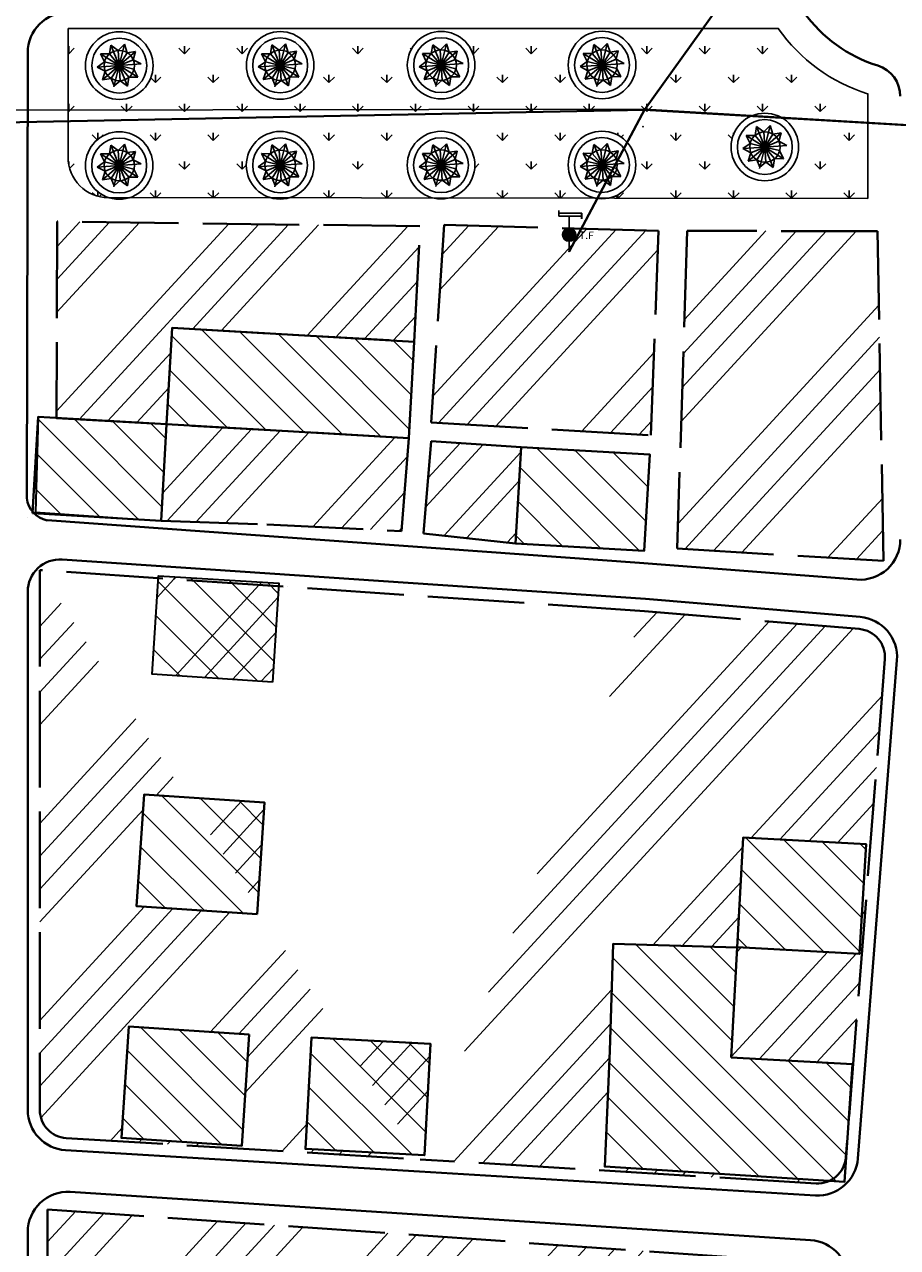
# Model space of a CAD drawing. Units: millimetres. Extents: x 2127 to 32588, y -1462 to 2732.
# Drawn here: x 2797 to 2905, y -1017 to -865 of the extents above; entities that cross this region are included whole.
import ezdxf

# ---------------------------------------------------------------- set-up
doc = ezdxf.new("R2010")
doc.units = ezdxf.units.MM
doc.linetypes.add('ACAD_ISO02W100', pattern=[15, 12, -3])
for name, color, linetype in [('ARBRE', 100, 'Continuous'), ('habitat projete', 41, 'Continuous'), ('points', 7, 'Continuous')]:
    doc.layers.add(name, color=color, linetype=linetype)
for name, color, linetype, lineweight in [('habitat existan 1t', 7, 'Continuous', 35), ('habitat existant', 7, 'Continuous', 35), ('HABITAT PROJTE', 211, 'Continuous', 60), ('HACHUR EXTEN LONG TERME 1', 213, 'M-T', 30), ('hachur habit indv propos m.terme1', 142, 'Continuous', 25), ('hachure habitat', 152, 'Continuous', 25), ('hachure habitat  existant 1', 142, 'Continuous', 30), ('L.M.T', 240, 'Continuous', 25), ('ligne m.t', 220, 'Continuous', 30), ('t.f', 10, 'Continuous', 40), ('voie propose', 50, 'Continuous', 40)]:
    doc.layers.add(name, color=color, linetype=linetype, lineweight=lineweight)
doc.styles.get("Standard").update_dxf_attribs({"font": 'arial.ttf'})
doc.linetypes.add('M-T', pattern='A,0.5,-0.2,["M-T",Standard,S=0.1,R=0,X=-0.1,Y=-0.05],-0.2', length=0.9)
doc.linetypes.add('MT', pattern='A,0.5,-0.2,["MT",Standard,S=0.1,R=0,X=-0.1,Y=-0.05],-0.25', length=0.95)
pattern_1 = [(47.39464, (-1296.671, -1916.017), (-12.198656, 11.219345), []), (47.39464, (-1292.768, -1915.854), (-12.198656, 11.219345), []), (47.39464, (-1288.865, -1915.691), (-12.198656, 11.219345), []), (47.39464, (-1284.962, -1915.528), (-12.198656, 11.219345), [])]
pattern_2 = [(135, (4984.2468, -1591.1795), (-2.245064, -2.245064), [])]

# ---------------------------------------------------------------- blocks, each defined once
blk = doc.blocks.new('ae')
at = {"layer": 'ARBRE', "ltscale": 0.8}
for p, q in [((836.03, -1263.28), (836.21, -1262.18)), ((837.25, -1264.72), (836.21, -1262.18)), ((836.21, -1262.18), (837.11, -1262.84)), ((837.11, -1262.84), (837.9, -1262.06)), ((837.25, -1264.72), (837.11, -1262.84)), ((837.25, -1264.72), (837.9, -1262.06)), ((837.25, -1264.72), (839.26, -1262.97)), ((837.9, -1262.06), (838.24, -1263.12)), ((838.24, -1263.12), (839.26, -1262.97)), ((839.26, -1262.97), (838.99, -1264.01)), ((834.51, -1264.92), (835.41, -1264.27)), ((837.25, -1264.72), (834.92, -1263.27)), ((835.41, -1264.27), (834.92, -1263.27)), ((834.92, -1263.27), (836.03, -1263.28)), ((837.25, -1264.72), (835.41, -1264.27)), ((837.25, -1264.72), (836.03, -1263.28)), ((837.25, -1264.72), (838.24, -1263.12)), ((837.25, -1264.72), (838.99, -1264.01)), ((837.25, -1264.72), (839.98, -1264.52)), ((838.99, -1264.01), (839.98, -1264.52)), ((837.25, -1264.72), (834.51, -1264.92)), ((835.5, -1265.43), (834.51, -1264.92)), ((837.25, -1264.72), (835.15, -1266.49)), ((835.15, -1266.49), (835.5, -1265.43)), ((837.25, -1264.72), (835.5, -1265.43)), ((837.25, -1264.72), (836.25, -1266.32)), ((837.25, -1264.72), (836.59, -1267.38)), ((837.25, -1264.72), (839.08, -1265.17)), ((837.25, -1264.72), (839.57, -1266.17)), ((837.25, -1264.72), (838.46, -1266.16)), ((837.25, -1264.72), (838.28, -1267.26)), ((837.25, -1264.72), (837.38, -1266.6)), ((839.08, -1265.17), (839.57, -1266.17)), ((836.25, -1266.32), (835.15, -1266.49)), ((836.62, -1267.24), (836.25, -1266.32)), ((837.38, -1266.6), (836.62, -1267.24)), ((838.28, -1267.26), (837.38, -1266.6)), ((838.46, -1266.16), (838.28, -1267.26)), ((839.57, -1266.17), (838.46, -1266.16))]:
    blk.add_line(p, q, dxfattribs=at)
blk.add_circle((837.25, -1264.72), 1.89, dxfattribs=at)
blk = doc.blocks.new('rfv')
at = {"layer": 'habitat projete', "linetype": 'Continuous', "lineweight": 40}
h = blk.add_hatch(color=256, dxfattribs=at)
edge = h.paths.add_edge_path()
edge.add_arc((3138.78, 2004.83), 2.64, 0, 360)
at = {"layer": 'L.M.T', "lineweight": 30}
for p, q in [((3134.63, 2012.31), (3134.63, 2014.59)), ((3134.63, 2013.49), (3143.82, 2013.49)), ((3134.63, 2012.31), (3143.82, 2012.31)), ((3138.78, 2012.31), (3138.78, 2007.47)), ((3143.82, 2013.49), (3143.82, 2011.22)), ((3138.78, 2002.19), (3138.78, 1998.06))]:
    blk.add_line(p, q, dxfattribs=at)
blk.add_circle((3138.78, 2004.83), 2.64, dxfattribs=at)
at = {"layer": 't.f', "linetype": 'Continuous', "insert": (3142.86, 2006.14), "char_height": 3, "width": 3.3518, "attachment_point": 1, "rotation": 359.1931}
blk.add_mtext('{\\fArial|b0|i0|c0|p34;T.F}', dxfattribs=at)

msp = doc.modelspace()

# ---------------------------------------------------------------- hatches: boundary and pattern name
h = msp.add_hatch()
h.set_pattern_fill('GRASS', color=3, scale=0.089)
h.set_pattern_definition([(90, (-1296.671, -1916.0173), (-1.5984856, 1.5984856), [0.4238625, -2.7731087]), (45, (-1296.671, -1916.0173), (-1.5984856, 1.5984856), [0.4238625, -1.8367375]), (135, (-1296.671, -1916.0173), (-1.5984856, -1.5984856), [0.4238625, -1.8367375])])
edge = h.paths.add_edge_path(flags=16)
edge.add_arc((3004.43, -889.07), 4.2, 0, 360)
edge = h.paths.add_edge_path(flags=16)
edge.add_arc((2984.49, -887.55), 4.2, 0, 360)
edge = h.paths.add_edge_path(flags=16)
edge.add_arc((3006.54, -874.23), 4.2, 0, 360)
edge = h.paths.add_edge_path(flags=16)
edge.add_arc((2986.6, -872.7), 4.2, 0, 360)
edge = h.paths.add_edge_path(flags=16)
edge.add_arc((2964.54, -886.03), 4.2, 0, 360)
edge = h.paths.add_edge_path(flags=16)
edge.add_arc((2966.65, -871.18), 4.2, 0, 360)
edge = h.paths.add_edge_path(flags=16)
edge.add_arc((2946.71, -869.65), 4.2, 0, 360)
edge = h.paths.add_edge_path(flags=16)
edge.add_arc((2944.6, -884.5), 4.2, 0, 360)
edge = h.paths.add_edge_path(flags=16)
edge.add_arc((2924.66, -882.98), 4.2, 0, 360)
edge = h.paths.add_edge_path(flags=16)
edge.add_arc((2926.77, -868.13), 4.2, 0, 360)
edge = h.paths.add_edge_path()
edge.add_arc((2908.08, -853.08), 19.83, 287.2905, 319.7514)
edge.add_arc((2926.77, -868.13), 4.2, 134.4649, 147.8726, ccw=False)
edge.add_arc((2908.08, -853.08), 19.83, 322.586, 329.7325)
edge.add_line((2925.2, -863.08), (2964.34, -865.26))
edge.add_line((2964.34, -865.26), (3013.26, -868.17))
edge.add_arc((3012.88, -872.02), 3.87, -13.1429, 84.3782, ccw=False)
edge.add_line((3016.64, -872.9), (3012.93, -891.47))
edge.add_arc((3006.36, -887.71), 7.58, 262.4178, 330.2917, ccw=False)
edge.add_line((3005.36, -895.22), (2913.94, -889.77))
edge.add_line((2913.94, -889.77), (2913.97, -872.01))
edge = h.paths.add_edge_path()
edge.add_arc((2908.08, -853.08), 9.76, 0, 360)
h = msp.add_hatch()
h.set_pattern_fill('GRASS', color=3, scale=0.2, style=0)
h.set_pattern_definition([(90, (4278.5894, 988.492), (-3.5921, 3.5921), [0.9525, -6.2317]), (45, (4278.5894, 988.492), (-3.592102, 3.592102), [0.9525, -4.1275]), (135, (4278.5894, 988.492), (-3.592102, -3.592102), [0.9525, -4.1275])])
edge = h.paths.add_edge_path(flags=16)
edge.add_arc((2808.51, -870.1), 4.2, 0, 360)
edge = h.paths.add_edge_path(flags=16)
edge.add_arc((2828.51, -870.08), 4.2, 0, 360)
edge = h.paths.add_edge_path()
edge.add_arc((2828.5, -882.49), 4.2, 0, 360)
edge = h.paths.add_edge_path()
edge.add_arc((2808.5, -882.52), 4.2, 0, 360)
edge = h.paths.add_edge_path()
edge.add_arc((2848.5, -882.47), 4.2, 0, 360)
edge = h.paths.add_edge_path(flags=16)
edge.add_arc((2848.51, -870.05), 4.2, 0, 360)
edge = h.paths.add_edge_path()
edge.add_arc((2868.5, -882.45), 4.2, 0, 360)
edge = h.paths.add_edge_path(flags=16)
edge.add_arc((2868.51, -870.03), 4.2, 0, 360)
edge = h.paths.add_edge_path(flags=16)
edge.add_arc((2888.74, -880.22), 4.2, 0, 360)
edge = h.paths.add_edge_path()
edge.add_line((2901.52, -886.6), (2807.14, -886.5))
edge.add_arc((2807.14, -881.5), 5, 180, 270, ccw=False)
edge.add_line((2802.14, -881.5), (2802.18, -865.5))
edge.add_line((2802.18, -865.5), (2890.42, -865.5))
edge.add_arc((2907.8, -853.33), 21.22, 214.9917, 252.765)
edge.add_line((2901.52, -873.59), (2901.52, -886.6))
at = {"layer": 'habitat projete', "linetype": 'ACAD_ISO02W100'}
h = msp.add_hatch(dxfattribs=at)
h.set_pattern_fill('ANSI34', color=21, scale=0.87, angle=2.3946)
h.set_pattern_definition(pattern_1)
h.paths.add_polyline_path([(2867.81, -1026.43), (2866.95, -1038.53), (2851.92, -1037.63), (2852.78, -1025.53)], flags=16)
h.paths.add_polyline_path([(2898.01, -1019.11), (2895.99, -1053.14), (2799.6, -1053.04), (2799.6, -1012.23)])
h.paths.add_polyline_path([(4883.3, -376.18), (4920.95, -376.18), (4920.95, -394.58), (4883.3, -394.58)])
h = msp.add_hatch(dxfattribs=at)
h.set_pattern_fill('ANSI34', color=21, scale=0.87, angle=2.3946, style=0)
h.set_pattern_definition(pattern_1)
h.paths.add_polyline_path([(2845.88, -890.07), (2800.81, -889.47), (2800.71, -913.9), (2814.4, -914.68), (2815.08, -902.7), (2845.17, -904.42)])
h = msp.add_hatch(dxfattribs=at)
h.set_pattern_fill('ANSI34', color=21, scale=0.87, angle=2.3946, style=0)
h.set_pattern_definition(pattern_1)
h.paths.add_polyline_path([(2875.54, -890.62), (2848.88, -889.9), (2847.29, -914.44), (2874.57, -916.04)])
at = {"layer": 'habitat projete', "linetype": 'Continuous', "lineweight": 40}
h = msp.add_hatch(color=256, dxfattribs=at)
edge = h.paths.add_edge_path()
edge.add_arc((2864.42, -891.11), 0.817, 0, 360)
at = {"layer": 'habitat projete', "linetype": 'ACAD_ISO02W100'}
h = msp.add_hatch(dxfattribs=at)
h.set_pattern_fill('ANSI34', color=21, scale=0.87, angle=2.3946, style=0)
h.set_pattern_definition(pattern_1)
h.paths.add_polyline_path([(2902.76, -890.69), (2879.09, -890.63), (2877.85, -930.13), (2903.48, -931.65)])
h = msp.add_hatch(dxfattribs=at)
h.set_pattern_fill('ANSI34', color=21, scale=0.87, angle=2.3946, style=0)
h.set_pattern_definition(pattern_1)
h.paths.add_polyline_path([(2814.4, -914.68), (2813.71, -926.66), (2826.83, -927.13), (2843.58, -927.94), (2844.49, -916.4)])
h = msp.add_hatch(dxfattribs=at)
h.set_pattern_fill('STEEL', color=256, scale=2, angle=2.3946, style=0)
h.set_pattern_definition([(47.39464, (4278.5894, 988.492), (-4.673815, 4.2986), []), (47.39464, (4278.457, 991.664), (-4.673815, 4.2986), [])])
h.paths.add_polyline_path([(2858.46, -917.51), (2847.26, -916.76), (2846.31, -928.23), (2857.77, -929.49)])
h = msp.add_hatch(dxfattribs=at)
h.set_pattern_fill('ANSI34', color=21, scale=0.87, angle=2.3946, style=0)
h.set_pattern_definition(pattern_1)
edge = h.paths.add_edge_path()
edge.add_line((2873.79, -937.88), (2798.64, -932.79))
edge.add_line((2873.77, -937.88), (2900.47, -940.11))
edge.add_arc((2900.17, -943.6), 3.5, -4.4864, 85.2054, ccw=False)
edge.add_line((2903.66, -943.88), (2898.81, -1005.78))
edge.add_arc((2895.32, -1005.51), 3.5, 266.5479, 355.5136, ccw=False)
edge.add_line((2895.11, -1009), (2845.91, -1006.03))
edge.add_line((2798.64, -932.79), (2798.64, -999.89))
edge.add_arc((2802.14, -999.89), 3.5, 180, 266.5479)
edge.add_line((2801.93, -1003.38), (2845.91, -1006.03))
h.paths.add_polyline_path([(2827.54, -946.73), (2812.58, -945.74), (2813.38, -933.51), (2828.36, -934.42)], flags=16)
h.paths.add_polyline_path([(2825.64, -975.54), (2810.67, -974.55), (2811.59, -960.7), (2826.55, -961.69)], flags=16)
h.paths.add_polyline_path([(2824.65, -990.5), (2809.68, -989.51), (2808.77, -1003.36), (2823.74, -1004.35)], flags=16)
h.paths.add_polyline_path([(2832.4, -990.88), (2847.18, -991.67), (2846.43, -1005.51), (2831.65, -1004.73)], flags=16)
h.paths.add_polyline_path([(2884.55, -993.37), (2885.3, -979.67), (2900.49, -980.49), (2901.34, -966.86), (2886.04, -966.03), (2885.3, -979.7), (2869.87, -979.24), (2869.47, -992.55), (2868.84, -1006.92), (2898.62, -1008.8), (2899.64, -994.19)], flags=16)
at = {"layer": 'HABITAT PROJTE', "lineweight": 35}
h = msp.add_hatch(dxfattribs=at)
h.set_pattern_fill('ANSI38', color=4, scale=2)
h.set_pattern_definition([(45, (-1296.671, -1916.0173), (-4.490128, 4.490128), []), (135, (-1296.671, -1916.0173), (-13.470384, 4.490128), [15.875, -9.525])])
h.paths.add_polyline_path([(4883.3, -284.18), (4920.95, -284.18), (4920.95, -302.58), (4883.3, -302.58)])
h.paths.add_polyline_path([(2334.94, -1280.39), (2454.77, -1265.39), (2466.95, -1364.75), (2339.86, -1385.32)])
edge = h.paths.add_edge_path()
edge.add_line((2487.23, -1365.77), (2540.42, -1365.77))
edge.add_arc((2540.42, -1360.77), 5, 270, 360)
edge.add_line((2545.42, -1360.77), (2545.42, -1232.44))
edge.add_arc((2540.42, -1232.44), 5, 0, 90)
edge.add_line((2540.42, -1227.44), (2470.26, -1227.38))
edge.add_line((2470.26, -1227.38), (2487.23, -1365.77))
h.paths.add_polyline_path([(2329.19, -1157.93), (2440.06, -1145.49), (2452.46, -1246.59), (2333.99, -1260.12)])
h.paths.add_polyline_path([(2323.39, -1034.29), (2425.34, -1025.45), (2437.48, -1124.51), (2328.27, -1138.2)])
h.paths.add_polyline_path([(2317.41, -906.89), (2409.46, -901.41), (2422.79, -1004.66), (2322.39, -1012.98)])
at = {"layer": 'hachur habit indv propos m.terme1'}
h = msp.add_hatch(dxfattribs=at)
h.set_pattern_fill('CLAY', color=256, scale=2)
h.set_pattern_definition([(0, (-1296.671, -1916.017), (0, 9.525), []), (0, (-1296.671, -1914.43), (0, 9.525), []), (0, (-1296.671, -1912.842), (0, 9.525), []), (0, (-1296.671, -1909.667), (0, 9.525), [9.525, -6.35])])
edge = h.paths.add_edge_path()
edge.add_line((2883.12, -1295.93), (2800.14, -1295.93))
edge.add_line((2800.14, -1295.93), (2800.14, -1360.77))
edge.add_arc((2805.14, -1360.77), 5, 180, 270)
edge.add_line((2805.14, -1365.77), (2883.12, -1365.77))
edge.add_line((2883.12, -1365.77), (2970.46, -1365.77))
edge.add_arc((2970.46, -1360.77), 5, 270, 360)
edge.add_line((2975.46, -1360.77), (2975.46, -1295.93))
edge.add_line((2975.46, -1295.93), (2883.12, -1295.93))
h.paths.add_polyline_path([(2485.35, -1007.63), (2444.2, -1007.63), (2450.09, -1051.72), (2485.39, -1051.6)])
h.paths.add_polyline_path([(2485.03, -1057.69), (2451, -1058.51), (2458.83, -1117.15), (2485.05, -1117.15)])
h.paths.add_polyline_path([(2488.75, -1051.23), (2548.21, -1051.08), (2548.21, -1007.18), (2488.89, -1007.39)])
h.paths.add_polyline_path([(2597.93, -1182.29), (2556.38, -1182.29), (2556.38, -1215.37), (2598.02, -1215.37)])
h.paths.add_polyline_path([(2489.13, -1182.17), (2544.21, -1182.17), (2544, -1215.59), (2489.13, -1215.96)])
h.paths.add_polyline_path([(2484.13, -1182.17), (2464.72, -1182.26), (2468.82, -1215.64), (2484.13, -1215.96)])
h.paths.add_polyline_path([(2702.16, -1147.32), (2787.88, -1147.24), (2788.32, -1215.68), (2702.16, -1215.59)])
h.paths.add_polyline_path([(2841.47, -1147.72), (2840.02, -1212.78), (2893.85, -1212.54), (2894.05, -1148.34)])
h.paths.add_polyline_path([(2896.37, -1148.68), (2895.82, -1212.66), (2969.74, -1215.25), (2976.18, -1160.43)])
h.paths.add_polyline_path([(3007.92, -1164.03), (3002.62, -1215.2), (2970.42, -1215.25), (2977.44, -1160.67)])
h.paths.add_polyline_path([(3008.5, -1164.12), (3078.57, -1172.01), (3076.41, -1215.1), (3003.64, -1215.32)])
h.paths.add_polyline_path([(3114.93, -1215.04), (3114.94, -1187.45), (3132.47, -1187.45), (3132.46, -1178.1), (3079.69, -1172.15), (3077.91, -1215.09)])
edge = h.paths.add_edge_path()
edge.add_line((3134.41, -1225.94), (3231.01, -1225.94))
edge.add_arc((3231.01, -1227.45), 1.5, -10.1688, 90, ccw=False)
edge.add_line((3232.49, -1227.71), (3217.16, -1365.94))
edge.add_arc((3215.67, -1365.77), 1.5, 270, 353.6698, ccw=False)
edge.add_line((3215.67, -1367.27), (3134.41, -1367.27))
edge.add_arc((3134.41, -1363.77), 3.5, 180, 270, ccw=False)
edge.add_line((3130.91, -1363.77), (3130.91, -1229.44))
edge.add_arc((3134.41, -1229.44), 3.5, 90, 180, ccw=False)
edge = h.paths.add_edge_path()
edge.add_line((3322.97, -1199.99), (3435, -1214.34))
edge.add_arc((3434.5, -1218.3), 4, -6.1344, 82.7033, ccw=False)
edge.add_line((3438.47, -1218.73), (3422.95, -1363.12))
edge.add_arc((3418.98, -1362.69), 4, 270.056, 353.8656, ccw=False)
edge.add_line((3418.98, -1366.69), (3305.14, -1366.81))
edge.add_line((3305.14, -1366.81), (3322.97, -1199.99))
edge = h.paths.add_edge_path()
edge.add_line((2561.5, -1012.75), (2562.84, -1118.34))
edge.add_arc((2569.33, -1116.53), 6.74, 195.5818, 269.1257)
edge.add_line((2569.23, -1123.27), (2678.97, -1123.29))
edge.add_line((2678.97, -1123.29), (2678.27, -1012.51))
edge.add_arc((2671.04, -1014.45), 7.49, 15.0338, 87.858)
edge.add_line((2671.32, -1006.97), (2565.35, -1007.04))
edge.add_arc((2566.09, -1011.69), 4.71, 98.9458, 192.9035)
h.paths.add_polyline_path([(2680.37, -1147.64), (2681.11, -1215.28), (2604.01, -1215.4), (2603.74, -1147.24)])
edge = h.paths.add_edge_path()
edge.add_line((3135.02, -1178.42), (3135.3, -1215.01))
edge.add_line((3135.3, -1215.01), (3232.58, -1214.87))
edge.add_arc((3232.57, -1213.37), 1.5, 270.0822, 353.6698)
edge.add_line((3234.06, -1213.54), (3236.35, -1192.91))
edge.add_arc((3233.37, -1192.58), 3, 353.6698, 443.5607)
edge.add_line((3233.71, -1189.6), (3188.64, -1184.51))
edge.add_line((3188.64, -1184.51), (3135.02, -1178.42))
edge = h.paths.add_edge_path()
edge.add_line((3243.43, -1213.19), (3245.51, -1193.96))
edge.add_arc((3248.49, -1194.28), 3, 83.5406, 173.836, ccw=False)
edge.add_line((3248.83, -1191.3), (3303.13, -1197.45))
edge.add_arc((3302.74, -1200.93), 3.5, -6.3448, 83.5406, ccw=False)
edge.add_line((3306.22, -1201.32), (3305.07, -1211.66))
edge.add_arc((3301.59, -1211.27), 3.5, 270.0822, 353.6552, ccw=False)
edge.add_line((3301.6, -1214.77), (3244.93, -1214.85))
edge.add_arc((3244.93, -1213.35), 1.5, 173.836, 270.0822, ccw=False)
edge = h.paths.add_edge_path()
edge.add_line((2678.98, -1129.81), (2563.05, -1129.81))
edge = h.paths.add_edge_path()
edge.add_line((2556.65, -1295.93), (2685.33, -1295.93))
edge.add_line((2685.33, -1295.93), (2685.33, -1360.77))
edge.add_arc((2680.33, -1360.77), 5, -90, 0, ccw=False)
edge.add_line((2680.33, -1365.77), (2556.65, -1365.77))
edge.add_line((2556.65, -1365.77), (2556.65, -1295.93))
edge = h.paths.add_edge_path()
edge.add_line((2783.92, -1227.44), (2703.32, -1227.44))
edge.add_arc((2703.32, -1232.44), 5, 90, 180)
edge.add_line((2698.32, -1232.44), (2698.32, -1360.77))
edge.add_arc((2703.32, -1360.77), 5, 180, 270)
edge.add_line((2703.32, -1365.77), (2783.92, -1365.77))
edge.add_arc((2783.92, -1360.77), 5, 270, 360)
edge.add_line((2788.92, -1360.77), (2788.92, -1232.44))
edge.add_arc((2784.62, -1231.74), 4.35, 350.6882, 459.3118)
at = {"layer": 'hachure habitat', "linetype": 'Continuous', "lineweight": 13}
h = msp.add_hatch(dxfattribs=at)
h.set_pattern_fill('ANSI31', color=256, angle=90, style=0)
h.set_pattern_definition(pattern_2)
h.paths.add_polyline_path([(2797.74, -925.74), (2813.71, -926.66), (2814.4, -914.68), (2844.49, -916.4), (2845.17, -904.42), (2815.08, -902.7), (2814.4, -914.68), (2798.42, -913.76)])
h = msp.add_hatch(dxfattribs=at)
h.set_pattern_fill('ANSI31', color=256, angle=90, style=0)
h.set_pattern_definition(pattern_2)
h.paths.add_polyline_path([(2858.46, -917.51), (2874.43, -918.42), (2873.75, -930.4), (2857.77, -929.49)])
h = msp.add_hatch(dxfattribs=at)
h.set_pattern_fill('ANSI31', color=256, angle=90)
h.set_pattern_definition([(135, (-1296.671, -1916.0173), (-2.245064, -2.245064), [])])
h.paths.add_polyline_path([(2772.65, -957.82), (2773.84, -945.88), (2775.03, -933.94), (2789.96, -935.43), (2788.77, -947.37), (2773.84, -945.88), (2758.92, -944.4), (2757.73, -956.34)])
h.paths.add_polyline_path([(2827.54, -946.73), (2812.58, -945.74), (2813.38, -933.51), (2828.36, -934.42)])
h = msp.add_hatch(dxfattribs=at)
h.set_pattern_fill('ANSI31', color=256, angle=90, style=0)
h.set_pattern_definition(pattern_2)
h.paths.add_polyline_path([(2825.64, -975.54), (2810.67, -974.55), (2811.59, -960.7), (2826.55, -961.69)])
h = msp.add_hatch(dxfattribs=at)
h.set_pattern_fill('ANSI31', color=256, angle=90, style=0)
h.set_pattern_definition(pattern_2)
h.paths.add_polyline_path([(2884.55, -993.37), (2885.3, -979.67), (2900.49, -980.49), (2901.34, -966.86), (2886.04, -966.03), (2885.3, -979.7), (2869.87, -979.24), (2869.47, -992.55), (2868.84, -1006.92), (2898.62, -1008.8), (2899.64, -994.19)])
h = msp.add_hatch(dxfattribs=at)
h.set_pattern_fill('ANSI31', color=256, angle=90, style=0)
h.set_pattern_definition(pattern_2)
h.paths.add_polyline_path([(2824.65, -990.5), (2809.68, -989.51), (2808.77, -1003.36), (2823.74, -1004.35)])
h = msp.add_hatch(dxfattribs=at)
h.set_pattern_fill('ANSI31', color=256, angle=90, style=0)
h.set_pattern_definition(pattern_2)
h.paths.add_polyline_path([(2832.4, -990.88), (2847.18, -991.67), (2846.43, -1005.51), (2831.65, -1004.73)])

# ---------------------------------------------------------------- linework, layer by layer
at = {"color": 3}
msp.add_lwpolyline([(2901.52, -886.6), (2807.14, -886.5, -0.414214), (2802.14, -881.5), (2802.18, -865.5, -0.414206), (2802.18, -865.5), (2890.42, -865.5)], format="xyb", dxfattribs=at)
msp.add_lwpolyline([(2901.52, -886.6), (2901.52, -873.59)], dxfattribs=at)
msp.add_arc((2907.8, -853.33), 21.22, 214.9917, 252.765, dxfattribs=at)
at = {"layer": 'habitat existan 1t'}
for points in [[(2798.11, -925.59), (2813.71, -926.66), (2814.4, -914.68), (2844.49, -916.4), (2845.17, -904.42), (2815.08, -902.7), (2814.4, -914.68), (2798.42, -913.76)], [(2858.46, -917.51), (2874.43, -918.42), (2873.75, -930.4), (2857.77, -929.49)], [(2827.54, -946.73), (2812.58, -945.74), (2813.38, -933.51), (2828.36, -934.42)], [(2825.64, -975.54), (2810.67, -974.55), (2811.59, -960.7), (2826.55, -961.69)], [(2884.55, -993.37), (2885.3, -979.67), (2900.49, -980.49), (2901.34, -966.86), (2886.04, -966.03), (2885.3, -979.7), (2869.87, -979.24), (2869.47, -992.55), (2868.84, -1006.92), (2898.62, -1008.8), (2899.64, -994.19), (2884.55, -993.37)], [(2824.65, -990.5), (2809.68, -989.51), (2808.77, -1003.36), (2823.74, -1004.35)], [(2832.4, -990.88), (2847.18, -991.67), (2846.43, -1005.51), (2831.65, -1004.73)]]:
    msp.add_lwpolyline(points, close=True, dxfattribs=at)
at = {"layer": 'habitat existant', "linetype": 'ByBlock', "lineweight": 40, "ltscale": 1.5}
for points in [[(2797.74, -925.74), (2813.71, -926.66), (2814.4, -914.68), (2844.49, -916.4), (2845.17, -904.42), (2815.08, -902.7), (2814.4, -914.68), (2798.42, -913.76)], [(2858.46, -917.51), (2874.43, -918.42), (2873.75, -930.4), (2857.77, -929.49)], [(2825.64, -975.54), (2810.67, -974.55), (2811.59, -960.7), (2826.55, -961.69)], [(2884.55, -993.37), (2885.3, -979.67), (2900.49, -980.49), (2901.34, -966.86), (2886.04, -966.03), (2885.3, -979.7), (2869.87, -979.24), (2869.47, -992.55), (2868.84, -1006.92), (2898.62, -1008.8), (2899.64, -994.19), (2884.55, -993.37)], [(2824.65, -990.5), (2809.68, -989.51), (2808.77, -1003.36), (2823.74, -1004.35)], [(2832.4, -990.88), (2847.18, -991.67), (2846.43, -1005.51), (2831.65, -1004.73)]]:
    msp.add_lwpolyline(points, close=True, dxfattribs=at)
at = {"layer": 'habitat projete', "linetype": 'ACAD_ISO02W100', "lineweight": 40}
for points in [[(2845.88, -890.07), (2800.81, -889.47), (2800.71, -913.9), (2814.4, -914.68), (2815.08, -902.7), (2845.17, -904.42), (2845.88, -890.07)], [(2875.54, -890.62), (2848.88, -889.9), (2847.29, -914.44), (2874.57, -916.04), (2875.54, -890.62)], [(2902.76, -890.69), (2879.09, -890.63), (2877.85, -930.13), (2903.48, -931.65), (2902.76, -890.69)], [(2814.4, -914.68), (2813.71, -926.66), (2826.83, -927.13), (2843.58, -927.94), (2844.49, -916.4), (2814.4, -914.68)], [(2858.46, -917.51), (2847.26, -916.76), (2846.31, -928.23), (2857.77, -929.49), (2858.46, -917.51)], [(2898.01, -1019.11), (2895.99, -1053.14), (2799.6, -1053.04), (2799.6, -1012.23), (2799.6, -1012.23), (2898.01, -1019.11)]]:
    msp.add_lwpolyline(points, dxfattribs=at)
for points in [[(2873.79, -937.88), (2798.64, -932.79), (2798.64, -999.89, 0.396675), (2801.93, -1003.38), (2845.91, -1006.03)], [(2873.77, -937.88), (2900.47, -940.11, -0.412639), (2903.66, -943.88), (2898.81, -1005.78, -0.408936), (2895.11, -1009), (2845.91, -1006.03)]]:
    msp.add_lwpolyline(points, format="xyb", dxfattribs=at)
at = {"layer": 'HACHUR EXTEN LONG TERME 1', "color": 2, "linetype": 'ByBlock', "lineweight": 25}
for centre, radius in [((2808.51, -870.1), 4.2), ((2828.51, -870.08), 4.2), ((2848.51, -870.05), 4.2), ((2868.51, -870.03), 4.2), ((2808.51, -870.1), 3.41), ((2828.51, -870.08), 3.41), ((2848.51, -870.05), 3.41), ((2868.51, -870.03), 3.41), ((2888.74, -880.22), 4.2), ((2888.74, -880.22), 3.41), ((2808.5, -882.52), 4.2), ((2828.5, -882.49), 4.2), ((2848.5, -882.47), 4.2), ((2868.5, -882.45), 4.2), ((2808.5, -882.52), 3.41), ((2828.5, -882.49), 3.41), ((2848.5, -882.47), 3.41), ((2868.5, -882.45), 3.41)]:
    msp.add_circle(centre, radius, dxfattribs=at)
at = {"layer": 'hachure habitat  existant 1', "linetype": 'Continuous', "lineweight": 13}
for p in [(2874.43, -918.42), (2901.34, -966.86), (2900.49, -980.49), (2809.68, -989.51), (2832.4, -990.88), (2847.18, -991.67), (2899.64, -994.19), (2808.77, -1003.36), (2846.43, -1005.51)]:
    msp.add_point(p, dxfattribs=at)
at = {"layer": 'L.M.T', "lineweight": 40, "ltscale": 1.5}
msp.add_line((2873.84, -875.51), (2864.42, -893.2), dxfattribs=at)
at = {"layer": 'L.M.T', "linetype": 'Continuous', "lineweight": 30}
for p, q in [((2863.13, -888.8), (2863.13, -888.09)), ((2863.13, -888.43), (2865.98, -888.43)), ((2863.13, -888.8), (2865.98, -888.8)), ((2864.42, -888.8), (2864.42, -890.29)), ((2865.98, -888.43), (2865.98, -889.14)), ((2864.42, -891.93), (2864.42, -893.2))]:
    msp.add_line(p, q, dxfattribs=at)
at = {"layer": 'L.M.T', "lineweight": 40, "ltscale": 1.5}
for points in [[(3033.18, -653.55), (2873.78, -875.6)], [(3738.28, -938.03), (3518.2, -920.4), (3436.61, -914.16), (3322.67, -905.46), (3034.56, -883.67), (2922.63, -878.45), (2873.78, -875.6), (2701.71, -878.98), (2530.4, -877.95), (2512.55, -878.33), (2294.35, -883.05)]]:
    msp.add_lwpolyline(points, dxfattribs=at)
at = {"layer": 'L.M.T', "linetype": 'Continuous', "lineweight": 30}
msp.add_circle((2864.42, -891.11), 0.817, dxfattribs=at)
at = {"layer": 'ligne m.t', "color": 1, "linetype": 'Continuous', "lineweight": 30, "ltscale": 50}
msp.add_line((2873.84, -875.51), (2864.42, -893.2), dxfattribs=at)
at = {"layer": 'ligne m.t', "color": 1, "linetype": 'MT', "lineweight": 30, "ltscale": 50, "flags": 128}
msp.add_lwpolyline([(2300.55, -876.34), (2873.84, -875.51), (3104.57, -889.25), (3221.24, -897.79), (3740.18, -930.38), (3814.03, -866.08), (4262.15, -834.76), (4316.49, -720.64), (4365.83, -586.9), (4350.37, -571.38), (4338.8, -402.54), (4235.05, 36.19), (4214.97, 70.59)], dxfattribs=at)
at = {"layer": 'ligne m.t', "color": 1, "linetype": 'Continuous', "lineweight": 30, "ltscale": 50, "flags": 128}
msp.add_lwpolyline([(2864.42, -893.2), (2873.84, -875.51), (3033.01, -653.78)], dxfattribs=at)
at = {"layer": 'points', "color": 7}
for p in [(2873.84, -875.51), (2873.6, -877.71), (2864.42, -893.2), (2864.42, -893.2), (2815.08, -902.7), (2815.08, -902.7), (2845.17, -904.42), (2845.17, -904.42), (2874.43, -918.42), (2901.34, -966.86), (2900.49, -980.49), (2809.68, -989.51), (2832.4, -990.88), (2847.18, -991.67), (2869.47, -992.55), (2869.47, -992.55), (2884.59, -993.28), (2884.59, -993.28), (2899.64, -994.19), (2808.77, -1003.36), (2846.43, -1005.51), (2898.62, -1008.8), (2898.62, -1008.8)]:
    msp.add_point(p, dxfattribs=at)
at = {"layer": 'voie propose'}
for p, q in [((2797.14, -926.32), (2797.14, -926.32)), ((2873.16, -931.9), (2799.56, -926.61)), ((2873.89, -936.38), (2801.41, -931.47)), ((2873.16, -931.9), (2900.19, -933.97)), ((2797.14, -935.47), (2797.14, -999.89)), ((2873.89, -936.38), (2900.59, -938.62)), ((2905.16, -943.99), (2900.3, -1005.9)), ((2801.84, -1004.88), (2845.82, -1007.53)), ((2895.02, -1010.5), (2845.82, -1007.53)), ((2802.41, -1010.05), (2894.42, -1016.05)), ((2802.41, -1010.05), (2802.41, -1010.05)), ((2797.14, -1124.81), (2797.14, -1015.05))]:
    msp.add_line(p, q, dxfattribs=at)
msp.add_lwpolyline([(2893.61, -863.5), (2802.13, -863.5, 0.413655), (2797.13, -868.49), (2797.03, -923.84)], format="xyb", dxfattribs=at)
for centre, radius, start, end in [((2908.08, -853.08), 17.83, 215.7438, 252.661), ((2901.57, -873.92), 4, 0, 72.661), ((2800.17, -923.52), 3.16, 185.8568, 258.8962), ((2900.57, -928.99), 5, 265.6193, 0), ((2801.14, -935.47), 4, 86.1276, 180), ((2900.17, -943.6), 5, 355.5136, 85.2054), ((2802.14, -999.89), 5, 180, 266.5479), ((2895.32, -1005.51), 5, 266.5479, 355.5136), ((2802.14, -1015.05), 5, 86.9994, 180), ((2894.1, -1021.04), 5, 355.5136, 86.2922)]:
    msp.add_arc(centre, radius, start, end, dxfattribs=at)

# ---------------------------------------------------------------- block references
at = {"layer": 'ARBRE'}
for p in [(1971.26, 394.62), (1991.26, 394.65), (2011.26, 394.67), (2031.26, 394.69), (2051.5, 384.5), (1971.26, 382.2), (1991.26, 382.23), (2011.26, 382.25), (2031.26, 382.27)]:
    msp.add_blockref('ae', p, dxfattribs=at)
at = {"layer": 'L.M.T', "color": 120, "lineweight": 15, "xscale": 0.3091650608412237, "yscale": 0.3091650608412237, "zscale": 0.3091650608412237}
msp.add_blockref('rfv', (1894.01, -1510.94), dxfattribs=at)

# ---------------------------------------------------------------- texts
at = {"layer": 't.f', "linetype": 'Continuous', "insert": (2865.68, -890.71), "char_height": 0.9275, "width": 1.0363, "attachment_point": 1, "rotation": 359.1931}
msp.add_mtext('{\\fArial|b0|i0|c0|p34;T.F}', dxfattribs=at)

doc.saveas('drawing.dxf')
